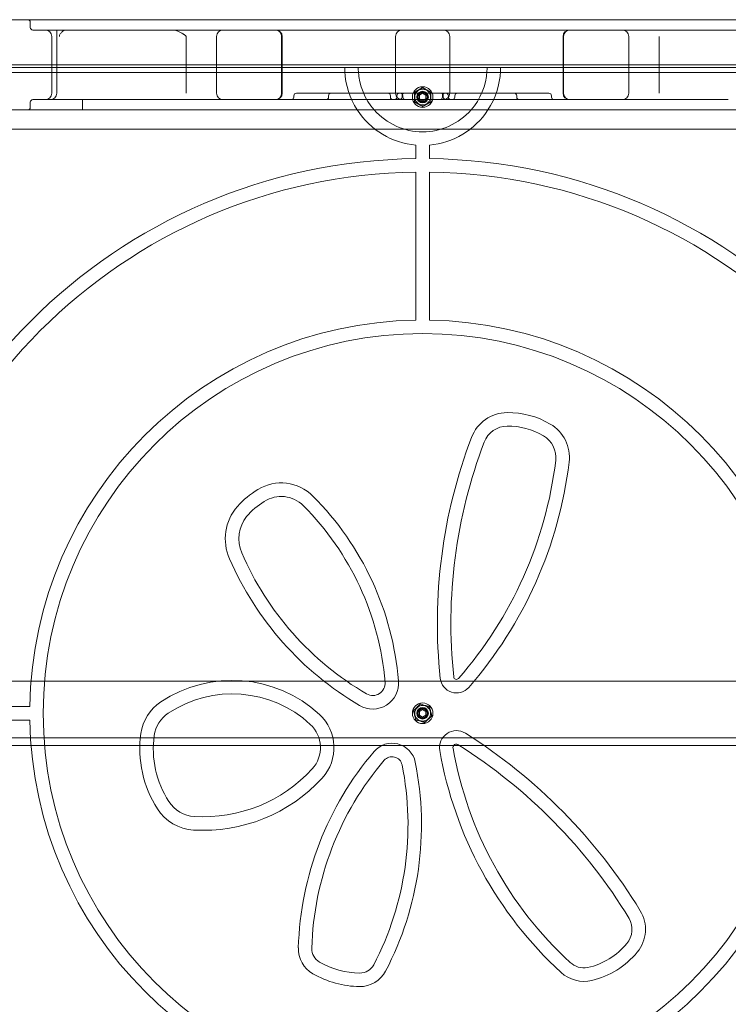
# Model space of a CAD drawing. Units: millimetres. Extents: x -2050 to 7912, y -2850 to 7162.
# Drawn here: x 190 to 740, y 3183 to 3947 of the extents above; entities that cross this region are included whole.
import ezdxf

# ---------------------------------------------------------------- set-up
doc = ezdxf.new("R2010")
doc.units = ezdxf.units.MM
doc.header["$MEASUREMENT"] = 0

msp = doc.modelspace()

# ---------------------------------------------------------------- linework, layer by layer
at = {"color": 0, "linetype": 'Continuous', "lineweight": 0}
for p, q in [((47.52, 3947), (203.55, 3947)), ((198.48, 3945), (198.48, 3941)), ((213.43, 3947), (203.55, 3947)), ((253.08, 3947), (213.43, 3947)), ((253.08, 3947), (254.3, 3947)), ((254.3, 3947), (751.7, 3947)), ((200.48, 3939), (208.48, 3939)), ((797.52, 3939), (208.48, 3939)), ((215.04, 3890), (215.04, 3934)), ((218.96, 3890), (218.96, 3939)), ((319.33, 3890), (319.33, 3934)), ((343.08, 3890), (343.08, 3934)), ((393.56, 3890), (393.56, 3934)), ((393.97, 3890), (393.97, 3934)), ((481.97, 3890), (481.97, 3934)), ((524.03, 3890), (524.03, 3934)), ((612.03, 3890), (612.03, 3934)), ((612.44, 3890), (612.44, 3934)), ((662.92, 3890), (662.92, 3934)), ((686.67, 3890), (686.67, 3934)), ((928.08, 3912), (77.92, 3912)), ((963, 3910), (43, 3910)), ((942, 3906), (64, 3906)), ((442.5, 3909.83), (453, 3909.83)), ((553, 3909.83), (563.5, 3909.83)), ((403, 3887), (403, 3888)), ((429.98, 3887), (429.98, 3888)), ((478, 3887), (478, 3888)), ((483, 3887), (483, 3888)), ((489, 3890), (485.63, 3890)), ((487, 3887), (487, 3888)), ((487.63, 3887), (487.63, 3888)), ((500.5, 3888.44), (503, 3889.89)), ((500.5, 3885.56), (500.5, 3888.44)), ((503, 3889.89), (505.5, 3888.44)), ((505.5, 3888.44), (505.5, 3885.56)), ((520.37, 3890), (517, 3890)), ((518.37, 3887), (518.37, 3888)), ((519, 3887), (519, 3888)), ((523, 3887), (523, 3888)), ((528, 3887), (528, 3888)), ((576.02, 3887), (576.02, 3888)), ((603, 3887), (603, 3888)), ((198.42, 3879), (198.42, 3883)), ((198.48, 3879), (198.48, 3883)), ((200.48, 3885), (200.42, 3885)), ((208.48, 3885), (200.48, 3885)), ((208.48, 3885), (239.05, 3885)), ((241.97, 3885), (239.05, 3885)), ((239.05, 3877), (239.05, 3885)), ((241.97, 3885), (265.73, 3885)), ((271.57, 3885), (265.73, 3885)), ((734.43, 3885), (271.57, 3885)), ((503, 3884.11), (500.5, 3885.56)), ((505.5, 3885.56), (503, 3884.11)), ((740.27, 3885), (734.43, 3885)), ((203.55, 3877), (47.52, 3877)), ((203.55, 3877), (213.43, 3877)), ((213.43, 3877), (253.08, 3877)), ((254.3, 3877), (253.08, 3877)), ((751.7, 3877), (254.3, 3877)), ((956, 3862), (50, 3862)), ((497.75, 3839.22), (497.75, 3849.73)), ((508.25, 3849.73), (508.25, 3839.22)), ((497.75, 3713.95), (497.75, 3828.72)), ((508.25, 3828.72), (508.25, 3713.95)), ((956, 3434), (50, 3434)), ((83.28, 3414.25), (198.05, 3414.25)), ((500.5, 3410.44), (503, 3411.89)), ((500.5, 3407.56), (500.5, 3410.44)), ((503, 3406.11), (500.5, 3407.56)), ((503, 3411.89), (505.5, 3410.44)), ((505.5, 3407.56), (503, 3406.11)), ((505.5, 3410.44), (505.5, 3407.56)), ((198.05, 3403.75), (83.28, 3403.75)), ((956, 3390), (50, 3390)), ((956, 3384), (50, 3384))]:
    msp.add_line(p, q, dxfattribs=at)
for centre, radius in [((503, 3887), 8), ((503, 3887), 6.19), ((503, 3887), 6.1), ((503, 3887), 4.5), ((503, 3887), 4.25), ((503, 3887), 4), ((503, 3887), 3.5), ((503, 3409), 294.5), ((503, 3409), 8), ((503, 3409), 6.19), ((503, 3409), 6.1), ((503, 3409), 4.5), ((503, 3409), 4.25), ((503, 3409), 4), ((503, 3409), 3.5)]:
    msp.add_circle(centre, radius, dxfattribs=at)
for centre, radius, start, end in [((196.48, 3945), 2, 0, 90), ((200.48, 3941), 2, 180, 270), ((210.04, 3934), 5, 0, 90), ((348.08, 3934), 5, 90, 180), ((388.56, 3934), 5, 0, 90), ((388.97, 3934), 5, 0, 90), ((486.97, 3934), 5, 90, 180), ((519.03, 3934), 5, 0, 90), ((617.03, 3934), 5, 90, 180), ((617.44, 3934), 5, 90, 180), ((657.92, 3934), 5, 0, 90), ((503, 3910), 60.5, 182.84228, 213.05573), ((503, 3910), 50, 183.43981, 221.29987), ((503, 3910), 50, -41.29987, -3.43981), ((503, 3910), 60.5, 326.94427, 357.15772), ((210.04, 3890), 5, 270, 0), ((213.96, 3890), 5, 270, 0), ((348.08, 3890), 5, 180, 270), ((388.56, 3890), 5, 270, 0), ((388.97, 3890), 5, 270, 0), ((405, 3888), 2, 90, 180), ((431.98, 3888), 2, 90, 180), ((476, 3888), 2, 0, 90), ((486.97, 3890), 5, 180, 270), ((485, 3888), 2, 90, 180), ((485.63, 3888), 2, 0, 90), ((489, 3888), 2, 90, 180), ((496.9, 3890.52), 0.3, 120, 180), ((503, 3894.04), 0.3, 60, 120), ((509.1, 3890.52), 0.3, 360, 60), ((517, 3888), 2, 0, 90), ((520.37, 3888), 2, 90, 180), ((519.03, 3890), 5, 270, 0), ((521, 3888), 2, 0, 90), ((530, 3888), 2, 90, 180), ((574.02, 3888), 2, 0, 90), ((601, 3888), 2, 0, 90), ((617.03, 3890), 5, 180, 270), ((617.44, 3890), 5, 180, 270), ((657.92, 3890), 5, 270, 0), ((200.42, 3883), 2, 90, 180), ((200.48, 3883), 2, 90, 180), ((401, 3887), 2, 270, 0), ((427.98, 3887), 2, 270, 0), ((480, 3887), 2, 180, 270), ((481, 3887), 2, 270, 360), ((485, 3887), 2, 270, 0), ((489.63, 3887), 2, 180, 270), ((496.9, 3883.48), 0.3, 180, 240), ((509.1, 3883.48), 0.3, 300, 0), ((516.37, 3887), 2, 270, 360), ((521, 3887), 2, 180, 270), ((525, 3887), 2, 180, 270), ((526, 3887), 2, 270, 360), ((578.02, 3887), 2, 180, 270), ((605, 3887), 2, 180, 270), ((196.42, 3879), 2, 270, 360), ((196.48, 3879), 2, 270, 0), ((503, 3910), 60.5, 213.05573, 265.02179), ((503, 3910), 50, 221.29987, 318.70013), ((503, 3879.96), 0.3, 240, 300), ((503, 3910), 60.5, 274.97821, 326.94427), ((503, 3409), 430.25, 90.69915, 179.30085), ((503, 3409), 430.25, 0.69915, 89.30085), ((503, 3409), 419.75, 90.71664, 179.28336), ((503, 3409), 419.75, 0.71664, 89.28336), ((503, 3409), 305, 90.98629, 179.01371), ((503, 3409), 305, 0.98629, 89.01371), ((568.85, 3612.4), 29.86, 90.6233, 159.15432), ((569.23, 3577.4), 64.87, 59.57396, 90.6233), ((568.85, 3612.4), 19.35, 90.6233, 159.15432), ((569.23, 3577.4), 54.35, 59.57396, 90.6233), ((586.85, 3607.4), 30.07, 353.04166, 59.57396), ((919.58, 3478.85), 405.16, 159.15432, 186.06143), ((586.85, 3607.4), 19.56, -6.95834, 59.57396), ((919.58, 3478.85), 394.65, 159.15432, 186.06143), ((293.84, 3643.16), 314.76, 318.84329, 353.04166), ((293.84, 3643.16), 325.27, 318.84329, 353.04166), ((408.23, 3526.4), 65.21, 120.45442, 138.71529), ((393.23, 3552.9), 34.77, 44.88971, 121.28024), ((393.23, 3552.9), 24.27, 44.88971, 123.01917), ((254.5, 3414.7), 230.59, 4.82376, 44.88971), ((387.73, 3544.4), 37.93, 138.71529, 204.27377), ((408.23, 3526.4), 54.69, 121.06711, 139.90264), ((254.5, 3414.7), 220.09, 4.82376, 44.88971), ((387.73, 3544.4), 27.42, 141.08379, 203.3419), ((577.75, 3626.4), 244.88, 203.48623, 239.66593), ((577.75, 3626.4), 234.38, 203.3419, 239.71035), ((529.23, 3437.4), 2.11, 186.06143, 318.84329), ((355.15, 3334.4), 100.14, 47.43769, 123.6282), ((464.23, 3432.4), 20.11, 239.66593, 4.82376), ((464.23, 3432.4), 9.61, 240.74905, 364.82376), ((529.23, 3437.4), 12.62, 186.06143, 318.84329), ((355.15, 3334.4), 89.64, 47.43769, 123.6282), ((319.23, 3388.41), 35.28, 123.6282, 171.94137), ((501.31, 3415.84), 0.3, 73.92242, 133.92242), ((508.07, 3413.89), 0.3, 13.92242, 73.92242), ((319.23, 3388.41), 24.78, 123.6282, 171.94137), ((399.23, 3382.4), 34.97, 317.46822, 47.43769), ((496.23, 3410.95), 0.3, 133.92242, 193.92242), ((509.77, 3407.05), 0.3, 313.92242, 13.92242), ((503, 3409), 430.25, 180.69915, 269.30085), ((503, 3409), 419.75, 180.71664, 269.28336), ((503, 3409), 305, 180.98629, 269.01371), ((399.23, 3382.4), 24.47, -42.53178, 47.43769), ((497.93, 3404.11), 0.3, 193.92242, 253.92242), ((504.69, 3402.16), 0.3, 253.92242, 313.92242), ((503, 3409), 305, 270.98629, 359.01371), ((503, 3409), 419.75, -89.28336, -0.71664), ((503, 3409), 430.25, 270.69915, 359.30085), ((369.23, 3381.33), 85.78, 171.94137, 212.75307), ((369.23, 3381.33), 75.28, 171.94137, 212.75307), ((529.23, 3382.4), 13.16, 57.70339, 189.90107), ((308.82, 3033.7), 425.68, 31.46469, 57.70339), ((479.23, 3367.4), 18.39, 11.38967, 139.48356), ((529.23, 3382.4), 2.68, 47.71461, 196.22286), ((308.82, 3033.7), 415.17, 31.38681, 57.63915), ((651.83, 3219.9), 245.43, 139.48356, 178.32985), ((816.6, 3432.56), 304.87, 189.90107, 227.44298), ((816.6, 3432.56), 294.38, 189.95858, 227.44298), ((651.83, 3219.9), 234.97, 139.48356, 178.32985), ((256.62, 3322.55), 235.02, -27.54334, 11.38967), ((479.23, 3367.4), 7.93, 11.38967, 139.48356), ((256.62, 3322.55), 245.48, 332.45666, 11.38967), ((332.82, 3443.33), 114.6, 266.49956, 317.46822), ((332.82, 3443.33), 125.1, 266.49956, 317.46822), ((327.38, 3354.4), 25.51, 212.75307, 266.49956), ((327.38, 3354.4), 36.01, 212.75307, 266.49956), ((648.23, 3241.4), 27.76, 320.38931, 31.46469), ((648.23, 3241.4), 17.25, -39.61069, 29.59051), ((428.91, 3226.4), 22.41, 178.32985, 240.21855), ((428.91, 3226.4), 11.95, 178.32985, 240.21855), ((619.23, 3265.4), 54.9, -77.54022, -39.61069), ((619.23, 3265.4), 65.4, 283.32453, 320.38931), ((455.23, 3272.4), 64.95, 240.21855, 269.10855), ((628.23, 3227.4), 15.86, 227.44298, 280.33037), ((454.41, 3219.4), 22.41, 269.10855, 332.45666), ((454.41, 3219.4), 11.94, 269.10855, 332.45666), ((628.23, 3227.4), 26.35, 227.44298, 283.32453), ((455.23, 3272.4), 75.41, 240.21855, 269.10855)]:
    msp.add_arc(centre, radius, start, end, dxfattribs=at)
for points, knots in [([(224.21, 3938.49), (223.84, 3938.27), (223.49, 3938), (222.65, 3937.21), (222.16, 3936.59), (221.59, 3935.66), (221.38, 3935.26), (221.17, 3934.72), (221.13, 3934.59), (221.09, 3934.38), (221.07, 3934.3), (221.06, 3934.19), (221.06, 3934.14), (221.05, 3934.06), (221.05, 3934.03), (221.05, 3934)], [1.3212647, 1.3212647, 1.3212647, 1.3212647, 1.5140117, 1.5140117, 1.8245205, 1.8245205, 1.9504953, 1.9504953, 2.001572, 2.001572, 2.0341918, 2.0341918, 2.0516644, 2.0516644, 2.0617847, 2.0617847, 2.0617847, 2.0617847]), ([(225.14, 3938.92), (225.04, 3938.89), (224.95, 3938.85), (224.63, 3938.72), (224.42, 3938.61), (224.21, 3938.49)], [1.0768095, 1.0768095, 1.0768095, 1.0768095, 1.1560993, 1.1560993, 1.3467082, 1.3467082, 1.3467082, 1.3467082]), ([(309.14, 3939), (309.29, 3939), (309.44, 3938.99), (310.82, 3938.91), (312, 3938.51), (314.41, 3937.51), (315.79, 3936.68), (316.93, 3936.03)], [0.257443, 0.257443, 0.257443, 0.257443, 0.318016, 0.318016, 0.816766, 0.816766, 1.633885, 1.633885, 1.633885, 1.633885]), ([(316.93, 3936.03), (317.06, 3935.96), (317.18, 3935.89), (317.43, 3935.75), (317.55, 3935.68), (317.67, 3935.61)], [0, 0, 0, 0, 0.04871148, 0.04871148, 0.09713032, 0.09713032, 0.09713032, 0.09713032]), ([(317.67, 3935.61), (317.79, 3935.54), (317.9, 3935.47), (318.33, 3935.2), (318.62, 3935.01), (318.94, 3934.72), (319.04, 3934.62), (319.19, 3934.44), (319.24, 3934.35), (319.3, 3934.2), (319.32, 3934.15), (319.33, 3934.07), (319.33, 3934.06), (319.33, 3934.03), (319.33, 3934.02), (319.33, 3934.01), (319.33, 3934), (319.33, 3934)], [0, 0, 0, 0, 0.0444991, 0.0444991, 0.1693996, 0.1693996, 0.2252929, 0.2252929, 0.2659251, 0.2659251, 0.2892745, 0.2892745, 0.2959443, 0.2959443, 0.2999019, 0.2999019, 0.301081, 0.301081, 0.301081, 0.301081]), ([(442.57, 3907), (442.56, 3907.38), (442.54, 3907.78), (442.52, 3908.52), (442.51, 3908.85), (442.5, 3909.39), (442.5, 3909.62), (442.5, 3909.79), (442.5, 3909.81), (442.5, 3909.83)], [1.3573875, 1.3573875, 1.3573875, 1.3573875, 1.4704518, 1.4704518, 1.5835161, 1.5835161, 1.6965239, 1.6965239, 1.7114625, 1.7114625, 1.7114625, 1.7114625]), ([(453, 3909.83), (453, 3909.81), (453, 3909.79), (453, 3909.62), (453, 3909.39), (453.01, 3908.85), (453.02, 3908.52), (453.05, 3907.78), (453.07, 3907.38), (453.09, 3907)], [0.0980695, 0.0980695, 0.0980695, 0.0980695, 0.1130087, 0.1130087, 0.2260175, 0.2260175, 0.3391088, 0.3391088, 0.4522002, 0.4522002, 0.4522002, 0.4522002]), ([(552.91, 3907), (552.93, 3907.38), (552.95, 3907.78), (552.98, 3908.52), (552.99, 3908.85), (553, 3909.39), (553, 3909.62), (553, 3909.79), (553, 3909.81), (553, 3909.83)], [1.3580023, 1.3580023, 1.3580023, 1.3580023, 1.4710937, 1.4710937, 1.5841851, 1.5841851, 1.6971938, 1.6971938, 1.7121331, 1.7121331, 1.7121331, 1.7121331]), ([(563.5, 3909.83), (563.5, 3909.81), (563.5, 3909.79), (563.5, 3909.62), (563.5, 3909.39), (563.49, 3908.85), (563.48, 3908.52), (563.46, 3907.78), (563.44, 3907.38), (563.43, 3907)], [0.0980693, 0.0980693, 0.0980693, 0.0980693, 0.1130079, 0.1130079, 0.2260157, 0.2260157, 0.33908, 0.33908, 0.4521443, 0.4521443, 0.4521443, 0.4521443]), ([(405, 3890), (405, 3890), (405.08, 3890), (405.38, 3890), (405.65, 3890), (406.33, 3890), (406.76, 3890), (407.82, 3890), (408.47, 3890), (410, 3890), (410.89, 3890), (412.97, 3890), (414.17, 3890), (416.96, 3890), (418.56, 3890), (422.31, 3890), (424.49, 3890), (428.44, 3890), (430.2, 3890), (431.98, 3890)], [-3.141593, -3.141593, -3.141593, -3.141593, -3.085539, -3.085539, -3.014819, -3.014819, -2.93681, -2.93681, -2.837464, -2.837464, -2.715691, -2.715691, -2.561442, -2.561442, -2.367002, -2.367002, -2.108391, -2.108391, -1.901148, -1.901148, -1.901148, -1.901148]), ([(431.98, 3890), (431.98, 3890), (431.99, 3890), (432.08, 3890), (432.25, 3890), (432.88, 3890), (433.24, 3890), (433.7, 3890)], [2.9257012, 2.9257012, 2.9257012, 2.9257012, 2.959758, 2.959758, 3.0656065, 3.0656065, 3.1415927, 3.1415927, 3.1415927, 3.1415927]), ([(433.7, 3890), (434.05, 3890), (434.44, 3890), (435.4, 3890), (435.98, 3890), (437.23, 3890), (437.9, 3890), (439.43, 3890), (440.29, 3890), (442.17, 3890), (443.2, 3890), (445.48, 3890), (446.73, 3890), (449.5, 3890), (451, 3890), (454.42, 3890), (456.3, 3890), (459.7, 3890), (461.23, 3890), (465.03, 3890), (467.24, 3890), (471.61, 3890), (473.74, 3890), (477.85, 3890), (479.8, 3890), (482.3, 3890), (483.05, 3890), (484.35, 3890), (484.89, 3890), (485.48, 3890), (485.64, 3890), (485.63, 3890)], [-3.141593, -3.141593, -3.141593, -3.141593, -3.085539, -3.085539, -3.014819, -3.014819, -2.93681, -2.93681, -2.837464, -2.837464, -2.715691, -2.715691, -2.561442, -2.561442, -2.367002, -2.367002, -2.108391, -2.108391, -1.883757, -1.883757, -1.535953, -1.535953, -1.159783, -1.159783, -0.754956, -0.754956, -0.553015, -0.553015, -0.351073, -0.351073, -0.215797, -0.215797, -0.215797, -0.215797]), ([(489, 3890), (489, 3890), (489.03, 3890), (489.22, 3890), (489.45, 3890), (490.42, 3890), (491.37, 3890), (493.6, 3890), (494.47, 3890), (496.02, 3890), (496.52, 3890), (497.59, 3890), (498.15, 3890), (499.47, 3890), (500.24, 3890), (501.69, 3890), (502.35, 3890), (503, 3890)], [1.570917, 1.570917, 1.570917, 1.570917, 1.729775, 1.729775, 2.025216, 2.025216, 2.51965, 2.51965, 2.762128, 2.762128, 2.863864, 2.863864, 2.959758, 2.959758, 3.065607, 3.065607, 3.141593, 3.141593, 3.141593, 3.141593]), ([(496.6, 3890.52), (496.6, 3890.38), (496.6, 3890.24), (496.6, 3889.09), (496.6, 3888.05), (496.6, 3887), (496.6, 3885.95), (496.6, 3884.91), (496.6, 3883.76), (496.6, 3883.62), (496.6, 3883.48)], [-1.1629449, -1.1629449, -1.1629449, -1.1629449, -1.1189874, -1.1189874, -0.8052731, -0.8052731, -0.8052731, -0.4915588, -0.4915588, -0.4476012, -0.4476012, -0.4476012, -0.4476012]), ([(502.85, 3894.3), (502.73, 3894.23), (502.61, 3894.16), (501.61, 3893.59), (500.71, 3893.07), (499.8, 3892.54), (498.89, 3892.02), (497.99, 3891.5), (496.99, 3890.92), (496.87, 3890.85), (496.75, 3890.78)], [-1.0114446, -1.0114446, -1.0114446, -1.0114446, -0.9675008, -0.9675008, -0.6537865, -0.6537865, -0.6537865, -0.3400722, -0.3400722, -0.2961284, -0.2961284, -0.2961284, -0.2961284]), ([(503, 3890), (503.48, 3890), (503.97, 3890), (505.01, 3890), (505.57, 3890), (506.65, 3890), (507.18, 3890), (508.28, 3890), (508.84, 3890), (509.98, 3890), (510.53, 3890), (511.68, 3890), (512.24, 3890), (513.37, 3890), (513.91, 3890), (514.98, 3890), (515.47, 3890), (516.18, 3890), (516.43, 3890), (516.88, 3890), (517, 3890), (517, 3890)], [-3.141593, -3.141593, -3.141593, -3.141593, -3.085539, -3.085539, -3.014819, -3.014819, -2.93681, -2.93681, -2.837464, -2.837464, -2.715691, -2.715691, -2.561442, -2.561442, -2.367002, -2.367002, -2.108391, -2.108391, -1.883757, -1.883757, -1.570552, -1.570552, -1.570552, -1.570552]), ([(509.25, 3890.78), (509.13, 3890.85), (509.01, 3890.92), (508.01, 3891.5), (507.11, 3892.02), (506.2, 3892.54), (505.29, 3893.07), (504.39, 3893.59), (503.39, 3894.16), (503.27, 3894.23), (503.15, 3894.3)], [-1.0114446, -1.0114446, -1.0114446, -1.0114446, -0.9675008, -0.9675008, -0.6537865, -0.6537865, -0.6537865, -0.3400722, -0.3400722, -0.2961284, -0.2961284, -0.2961284, -0.2961284]), ([(509.4, 3883.48), (509.4, 3883.62), (509.4, 3883.76), (509.4, 3884.91), (509.4, 3885.95), (509.4, 3887), (509.4, 3888.05), (509.4, 3889.09), (509.4, 3890.24), (509.4, 3890.38), (509.4, 3890.52)], [-1.1629449, -1.1629449, -1.1629449, -1.1629449, -1.1189874, -1.1189874, -0.8052731, -0.8052731, -0.8052731, -0.4915588, -0.4915588, -0.4476012, -0.4476012, -0.4476012, -0.4476012]), ([(520.37, 3890), (520.36, 3890), (520.41, 3890), (520.61, 3890), (520.83, 3890), (521.47, 3890), (521.94, 3890), (523.13, 3890), (523.88, 3890), (525.78, 3890), (526.99, 3890), (529.89, 3890), (531.62, 3890), (535.59, 3890), (537.87, 3890), (542.15, 3890), (544.1, 3890), (549.55, 3890), (553.18, 3890), (558.96, 3890), (560.93, 3890), (563.81, 3890), (564.67, 3890), (566.37, 3890), (567.2, 3890), (568.93, 3890), (569.84, 3890), (571.27, 3890), (571.83, 3890), (572.3, 3890)], [0.215999, 0.215999, 0.215999, 0.215999, 0.286188, 0.286188, 0.409779, 0.409779, 0.571519, 0.571519, 0.767839, 0.767839, 1.029936, 1.029936, 1.353741, 1.353741, 1.729775, 1.729775, 2.025216, 2.025216, 2.51965, 2.51965, 2.762128, 2.762128, 2.863864, 2.863864, 2.959758, 2.959758, 3.065607, 3.065607, 3.141593, 3.141593, 3.141593, 3.141593]), ([(572.3, 3890), (572.64, 3890), (572.93, 3890), (573.45, 3890), (573.65, 3890), (573.94, 3890), (574, 3890), (574.02, 3890), (574.02, 3890), (574.02, 3890)], [-3.1415927, -3.1415927, -3.1415927, -3.1415927, -3.0855386, -3.0855386, -3.0148188, -3.0148188, -2.9368102, -2.9368102, -2.9256904, -2.9256904, -2.9256904, -2.9256904]), ([(574.02, 3890), (575.08, 3890), (576.14, 3890), (581.41, 3890), (585.6, 3890), (591.54, 3890), (593.45, 3890), (595.98, 3890), (596.7, 3890), (598.03, 3890), (598.63, 3890), (599.77, 3890), (600.29, 3890), (600.86, 3890), (601, 3890), (601, 3890)], [1.90143, 1.90143, 1.90143, 1.90143, 2.025216, 2.025216, 2.51965, 2.51965, 2.762128, 2.762128, 2.863864, 2.863864, 2.959758, 2.959758, 3.065607, 3.065607, 3.141593, 3.141593, 3.141593, 3.141593]), ([(496.75, 3883.22), (496.87, 3883.15), (496.99, 3883.08), (497.99, 3882.5), (498.89, 3881.98), (499.8, 3881.46), (500.71, 3880.93), (501.61, 3880.41), (502.61, 3879.84), (502.73, 3879.77), (502.85, 3879.7)], [-1.0114446, -1.0114446, -1.0114446, -1.0114446, -0.9675008, -0.9675008, -0.6537865, -0.6537865, -0.6537865, -0.3400722, -0.3400722, -0.2961284, -0.2961284, -0.2961284, -0.2961284]), ([(503.15, 3879.7), (503.27, 3879.77), (503.39, 3879.84), (504.39, 3880.41), (505.29, 3880.93), (506.2, 3881.46), (507.11, 3881.98), (508.01, 3882.5), (509.01, 3883.08), (509.13, 3883.15), (509.25, 3883.22)], [-1.0114446, -1.0114446, -1.0114446, -1.0114446, -0.9675008, -0.9675008, -0.6537865, -0.6537865, -0.6537865, -0.3400722, -0.3400722, -0.2961284, -0.2961284, -0.2961284, -0.2961284]), ([(501.1, 3416.05), (501, 3415.96), (500.89, 3415.86), (500.06, 3415.06), (499.31, 3414.34), (498.56, 3413.61), (497.81, 3412.88), (497.06, 3412.16), (496.23, 3411.36), (496.12, 3411.26), (496.02, 3411.17)], [-1.0114446, -1.0114446, -1.0114446, -1.0114446, -0.9675008, -0.9675008, -0.6537865, -0.6537865, -0.6537865, -0.3400722, -0.3400722, -0.2961284, -0.2961284, -0.2961284, -0.2961284]), ([(508.16, 3414.17), (508.02, 3414.21), (507.89, 3414.25), (506.78, 3414.57), (505.78, 3414.86), (504.77, 3415.15), (503.77, 3415.44), (502.77, 3415.73), (501.66, 3416.05), (501.52, 3416.09), (501.39, 3416.13)], [-1.1629449, -1.1629449, -1.1629449, -1.1629449, -1.1189874, -1.1189874, -0.8052731, -0.8052731, -0.8052731, -0.4915588, -0.4915588, -0.4476012, -0.4476012, -0.4476012, -0.4476012]), ([(510.06, 3407.12), (510.03, 3407.26), (509.99, 3407.4), (509.71, 3408.51), (509.46, 3409.52), (509.21, 3410.54), (508.96, 3411.55), (508.71, 3412.57), (508.43, 3413.68), (508.4, 3413.82), (508.36, 3413.96)], [-1.0114446, -1.0114446, -1.0114446, -1.0114446, -0.9675008, -0.9675008, -0.6537865, -0.6537865, -0.6537865, -0.3400722, -0.3400722, -0.2961284, -0.2961284, -0.2961284, -0.2961284]), ([(495.94, 3410.88), (495.97, 3410.74), (496.01, 3410.6), (496.29, 3409.49), (496.54, 3408.48), (496.79, 3407.46), (497.04, 3406.45), (497.29, 3405.43), (497.57, 3404.32), (497.6, 3404.18), (497.64, 3404.04)], [-1.0114446, -1.0114446, -1.0114446, -1.0114446, -0.9675008, -0.9675008, -0.6537865, -0.6537865, -0.6537865, -0.3400722, -0.3400722, -0.2961284, -0.2961284, -0.2961284, -0.2961284]), ([(504.9, 3401.95), (505, 3402.04), (505.11, 3402.14), (505.94, 3402.94), (506.69, 3403.66), (507.44, 3404.39), (508.19, 3405.12), (508.94, 3405.84), (509.77, 3406.64), (509.88, 3406.74), (509.98, 3406.83)], [-1.0114446, -1.0114446, -1.0114446, -1.0114446, -0.9675008, -0.9675008, -0.6537865, -0.6537865, -0.6537865, -0.3400722, -0.3400722, -0.2961284, -0.2961284, -0.2961284, -0.2961284]), ([(497.84, 3403.83), (497.98, 3403.79), (498.11, 3403.75), (499.22, 3403.43), (500.22, 3403.14), (501.23, 3402.85), (502.23, 3402.56), (503.23, 3402.27), (504.34, 3401.95), (504.48, 3401.91), (504.61, 3401.87)], [-1.1629449, -1.1629449, -1.1629449, -1.1629449, -1.1189874, -1.1189874, -0.8052731, -0.8052731, -0.8052731, -0.4915588, -0.4915588, -0.4476012, -0.4476012, -0.4476012, -0.4476012])]:
    msp.add_open_spline(points, degree=3, knots=knots, dxfattribs=at)
msp.add_open_spline([(225.66, 3939), (225.48, 3939), (225.31, 3938.97), (225.14, 3938.92)], degree=3, dxfattribs=at)

doc.saveas('drawing.dxf')
